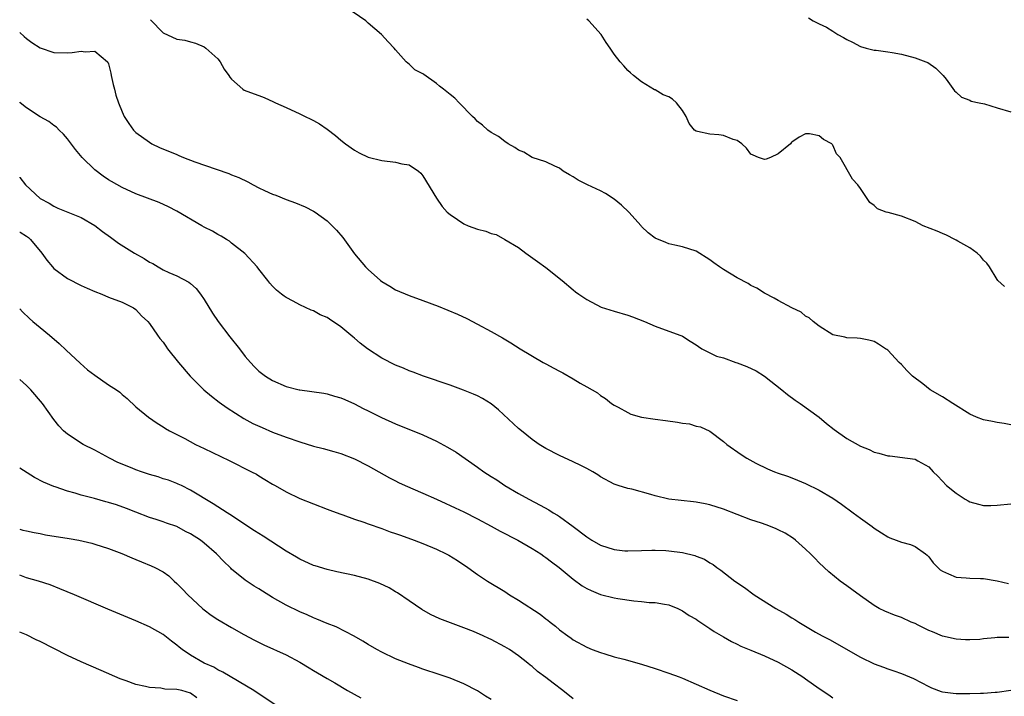
# Model space of a CAD drawing. Units: inches. Extents: x 2583000 to 2586000, y 1491000 to 1494000.
# Drawn here: x 2583000 to 2583144, y 1491108 to 1491207 of the extents above; entities that cross this region are included whole.
import ezdxf

# ---------------------------------------------------------------- set-up
doc = ezdxf.new("R2010")
doc.units = ezdxf.units.IN
doc.header["$MEASUREMENT"] = 0
doc.layers.add('LD25831491_2ft', color=194, linetype='Continuous')

msp = doc.modelspace()

# ---------------------------------------------------------------- linework, layer by layer
at = {"layer": 'LD25831491_2ft'}
for points, elevation in [([(2583145, 1491147.86), (2583144.06, 1491148.06), (2583143, 1491148.19), (2583142.34, 1491148.34), (2583141, 1491148.6), (2583140.01, 1491149), (2583139, 1491149.45), (2583136.51, 1491151), (2583135, 1491151.97), (2583133.24, 1491153), (2583132.14, 1491153.86), (2583130.63, 1491155), (2583129.82, 1491155.82), (2583129, 1491156.72), (2583128.67, 1491157), (2583127, 1491158.79), (2583126.88, 1491158.88), (2583126.67, 1491159), (2583125.67, 1491159.67), (2583125, 1491160.08), (2583124.26, 1491160.26), (2583123, 1491160.52), (2583122.56, 1491160.56), (2583121, 1491160.61), (2583120.72, 1491160.72), (2583119, 1491161.02), (2583117, 1491162.33), (2583116.08, 1491163), (2583115.51, 1491163.51), (2583115, 1491163.78), (2583114.34, 1491164.34), (2583113, 1491165), (2583111, 1491166.04), (2583110.41, 1491166.41), (2583109, 1491167.12), (2583107.86, 1491167.86), (2583107, 1491168.28), (2583106.57, 1491168.57), (2583105, 1491169.4), (2583103, 1491170.6), (2583102.39, 1491171), (2583101.58, 1491171.58), (2583101, 1491172.01), (2583099, 1491173.26), (2583097, 1491173.92), (2583095.84, 1491174.16), (2583095, 1491174.36), (2583094.53, 1491174.53), (2583093, 1491175.17), (2583091.98, 1491175.98), (2583091, 1491176.9), (2583090.92, 1491177), (2583089.15, 1491179), (2583088.03, 1491180.03), (2583087, 1491180.88), (2583085.72, 1491181.72), (2583085, 1491182.12), (2583083.08, 1491183), (2583081.69, 1491183.69), (2583081, 1491184.16), (2583080.44, 1491184.44), (2583079.5, 1491185), (2583079, 1491185.4), (2583078.29, 1491185.71), (2583077, 1491186.34), (2583075, 1491187), (2583073.75, 1491187.75), (2583073, 1491188.06), (2583072.47, 1491188.47), (2583071.49, 1491189), (2583071, 1491189.31), (2583070.07, 1491190.07), (2583069, 1491190.63), (2583068.5, 1491191), (2583067.73, 1491191.73), (2583067, 1491192.23), (2583066.64, 1491192.64), (2583066.23, 1491193), (2583064.3, 1491195), (2583063.65, 1491195.65), (2583063, 1491196.22), (2583062.02, 1491197), (2583061.44, 1491197.44), (2583061, 1491197.83), (2583059.12, 1491199.12), (2583059, 1491199.24), (2583057.83, 1491199.83), (2583057, 1491200.64), (2583056.77, 1491200.77), (2583056.53, 1491201), (2583055, 1491202.75), (2583054.8, 1491203), (2583053.89, 1491203.89), (2583052.92, 1491205), (2583051, 1491206.66), (2583050.63, 1491207), (2583047.72, 1491209)], 11614), ([(2583115.43, 1491207.43), (2583116.08, 1491207), (2583117, 1491206.54), (2583118.07, 1491206.07), (2583119, 1491205.46), (2583119.73, 1491205), (2583120.56, 1491204.56), (2583121, 1491204.25), (2583121.86, 1491203.86), (2583123, 1491203.24), (2583123.86, 1491203), (2583125, 1491202.71), (2583125.31, 1491202.69), (2583127, 1491202.43), (2583127.64, 1491202.36), (2583129, 1491202.09), (2583131, 1491201.57), (2583132.58, 1491201), (2583132.87, 1491200.87), (2583134.05, 1491200.05), (2583135.14, 1491199), (2583135.56, 1491198.44), (2583136.76, 1491196.76), (2583137, 1491196.52), (2583137.79, 1491195.79), (2583139, 1491195.38), (2583139.23, 1491195.23), (2583140.41, 1491195), (2583141.18, 1491194.82), (2583143, 1491194.26), (2583145, 1491193.67)], 11610), ([(2583019.15, 1491207.15), (2583021, 1491205.21), (2583023, 1491204.31), (2583024.14, 1491204.14), (2583025, 1491203.92), (2583025.71, 1491203.71), (2583027, 1491203.16), (2583027.24, 1491203), (2583029, 1491201.42), (2583029.32, 1491201), (2583029.91, 1491199.91), (2583030.59, 1491199), (2583030.73, 1491198.73), (2583031, 1491198.45), (2583032.65, 1491197), (2583032.86, 1491196.86), (2583034.29, 1491196.29), (2583035, 1491196.06), (2583035.76, 1491195.76), (2583037.15, 1491195.15), (2583037.43, 1491195), (2583039, 1491194.3), (2583041, 1491193.38), (2583041.75, 1491193), (2583042.61, 1491192.61), (2583043, 1491192.41), (2583043.89, 1491191.89), (2583045, 1491191.13), (2583046.2, 1491190.2), (2583047, 1491189.53), (2583047.67, 1491189), (2583049, 1491188.05), (2583049.69, 1491187.69), (2583051, 1491187.05), (2583053, 1491186.54), (2583055, 1491186.32), (2583055.92, 1491186.08), (2583057, 1491185.89), (2583058.33, 1491185), (2583058.67, 1491184.67), (2583059, 1491184.28), (2583061.01, 1491181.01), (2583061.83, 1491179.83), (2583062.57, 1491179), (2583063, 1491178.63), (2583064.08, 1491177.92), (2583065, 1491177.28), (2583065.63, 1491177), (2583067, 1491176.5), (2583068.19, 1491176.19), (2583069, 1491175.86), (2583069.7, 1491175.7), (2583071, 1491175), (2583073, 1491173.8), (2583074.05, 1491173), (2583075.78, 1491171.78), (2583077, 1491170.89), (2583079.38, 1491169), (2583081, 1491167.63), (2583081.33, 1491167.33), (2583081.79, 1491167), (2583083, 1491166.19), (2583085.1, 1491165.1), (2583087, 1491164.49), (2583089, 1491163.9), (2583089.67, 1491163.67), (2583091.43, 1491163), (2583093, 1491162.29), (2583096.58, 1491161), (2583096.88, 1491160.88), (2583097, 1491160.82), (2583098.1, 1491160.1), (2583099, 1491159.58), (2583099.31, 1491159.31), (2583099.82, 1491159), (2583101, 1491158.42), (2583101.93, 1491157.93), (2583103, 1491157.65), (2583104.78, 1491157), (2583105, 1491156.93), (2583106.4, 1491156.4), (2583107.77, 1491155.77), (2583109, 1491154.99), (2583111.53, 1491153), (2583112.32, 1491152.32), (2583113.47, 1491151.47), (2583114.18, 1491151), (2583116.97, 1491149), (2583118.05, 1491148.05), (2583119.18, 1491147.18), (2583121, 1491145.89), (2583123, 1491144.77), (2583124.27, 1491144.27), (2583125, 1491143.89), (2583125.73, 1491143.73), (2583127, 1491143.33), (2583127.32, 1491143.32), (2583129.89, 1491143), (2583131, 1491142.84), (2583131.41, 1491142.59), (2583133, 1491141.71), (2583133.66, 1491141), (2583134.34, 1491140.34), (2583135.6, 1491139), (2583137, 1491137.88), (2583138.32, 1491137), (2583138.76, 1491136.76), (2583139, 1491136.59), (2583140.28, 1491136.28), (2583141, 1491136.05), (2583142.09, 1491136.09), (2583143, 1491136.1), (2583145, 1491136.32)], 11616), ([(2583144.1, 1491168.1), (2583143.13, 1491169), (2583143, 1491169.14), (2583141.92, 1491171), (2583141.51, 1491171.51), (2583141, 1491171.94), (2583140.56, 1491172.56), (2583140.07, 1491173), (2583139, 1491173.76), (2583137.25, 1491174.75), (2583137, 1491174.91), (2583136.81, 1491175), (2583135.63, 1491175.63), (2583135, 1491175.85), (2583134.22, 1491176.21), (2583132.19, 1491177), (2583131, 1491177.61), (2583129, 1491178.42), (2583127.05, 1491178.95), (2583126.8, 1491179), (2583125.49, 1491179.49), (2583125, 1491179.96), (2583124.38, 1491180.38), (2583123, 1491182.47), (2583122.63, 1491183), (2583121.83, 1491183.83), (2583120.04, 1491187), (2583119.53, 1491187.53), (2583119, 1491188.81), (2583118.9, 1491188.9), (2583118.84, 1491189), (2583117.6, 1491189.6), (2583117, 1491190.14), (2583115.56, 1491190.44), (2583115, 1491190.46), (2583114.03, 1491189.97), (2583113, 1491189.24), (2583112.87, 1491189.13), (2583112.76, 1491189), (2583111, 1491187.5), (2583109.85, 1491187), (2583109.24, 1491186.76), (2583109, 1491186.7), (2583108.08, 1491187), (2583107.32, 1491187.32), (2583107, 1491187.49), (2583106.36, 1491188.36), (2583105.64, 1491189), (2583105, 1491189.49), (2583104.38, 1491189.62), (2583103, 1491190.22), (2583102.31, 1491190.31), (2583101, 1491190.38), (2583099.19, 1491190.81), (2583099, 1491190.82), (2583098.74, 1491191), (2583097.95, 1491191.95), (2583097.52, 1491193), (2583097, 1491193.85), (2583096.08, 1491195), (2583095.51, 1491195.51), (2583095, 1491195.84), (2583094.17, 1491196.17), (2583093, 1491196.87), (2583092.9, 1491196.9), (2583091, 1491198.05), (2583089.79, 1491199), (2583089.36, 1491199.36), (2583089, 1491199.71), (2583088.39, 1491200.39), (2583087.87, 1491201), (2583087, 1491202.1), (2583086.41, 1491203), (2583085.83, 1491203.83), (2583085.08, 1491205), (2583083.29, 1491207), (2583083, 1491207.2)], 11612), ([(2583000, 1491205.29), (2583000.67, 1491204.67), (2583001, 1491204.38), (2583001.8, 1491203.8), (2583003.02, 1491203.02), (2583005, 1491202.36), (2583007, 1491202.29), (2583007.66, 1491202.34), (2583009, 1491202.53), (2583009.56, 1491202.44), (2583011, 1491202.54), (2583012.86, 1491201), (2583012.92, 1491200.92), (2583013, 1491200.68), (2583013.33, 1491199.33), (2583013.38, 1491199), (2583013.67, 1491197.67), (2583013.86, 1491197), (2583014.09, 1491196.09), (2583014.48, 1491195), (2583015, 1491193.66), (2583015.3, 1491193), (2583015.96, 1491191.96), (2583016.64, 1491191), (2583017, 1491190.65), (2583019, 1491189.21), (2583019.35, 1491189), (2583020.47, 1491188.47), (2583023, 1491187.41), (2583023.3, 1491187.3), (2583023.98, 1491187), (2583025.65, 1491186.35), (2583028.74, 1491185.26), (2583030.62, 1491184.62), (2583031, 1491184.47), (2583032.04, 1491184.04), (2583033.4, 1491183.4), (2583034.14, 1491183), (2583035, 1491182.56), (2583035.84, 1491182.16), (2583037, 1491181.63), (2583037.48, 1491181.48), (2583039, 1491180.83), (2583040.36, 1491180.36), (2583041.78, 1491179.78), (2583043, 1491179.15), (2583043.22, 1491179), (2583045, 1491177.7), (2583045.72, 1491177), (2583046.34, 1491176.34), (2583047.26, 1491175.26), (2583049, 1491172.9), (2583050.61, 1491171), (2583051, 1491170.6), (2583052.79, 1491169), (2583053, 1491168.83), (2583054.15, 1491168.15), (2583055, 1491167.63), (2583057, 1491166.79), (2583059, 1491166.07), (2583061.21, 1491165.21), (2583064.06, 1491164.06), (2583065.43, 1491163.43), (2583067, 1491162.62), (2583069, 1491161.53), (2583070.62, 1491160.62), (2583071.87, 1491159.87), (2583073.24, 1491159), (2583076.61, 1491157), (2583077, 1491156.78), (2583078.17, 1491156.17), (2583079, 1491155.7), (2583079.48, 1491155.48), (2583081, 1491154.6), (2583082.02, 1491153.98), (2583083, 1491153.43), (2583084.53, 1491152.53), (2583085, 1491152.17), (2583085.7, 1491151.7), (2583086.58, 1491151), (2583087, 1491150.73), (2583087.55, 1491150.45), (2583089, 1491149.66), (2583089.44, 1491149.44), (2583091, 1491149), (2583093, 1491148.69), (2583094.51, 1491148.51), (2583096.26, 1491148.26), (2583097, 1491148.1), (2583098, 1491148), (2583099, 1491147.69), (2583099.6, 1491147.6), (2583101, 1491146.95), (2583103, 1491145.43), (2583103.46, 1491145), (2583105.55, 1491143.55), (2583106.39, 1491143), (2583107.73, 1491142.27), (2583109.41, 1491141.41), (2583110.46, 1491141), (2583111, 1491140.81), (2583112.34, 1491140.34), (2583113, 1491140.14), (2583113.79, 1491139.79), (2583115, 1491139.3), (2583117, 1491138.3), (2583119, 1491137.12), (2583120.26, 1491136.26), (2583121.97, 1491135), (2583123, 1491134.21), (2583124.71, 1491133), (2583125, 1491132.77), (2583126.09, 1491132.09), (2583127, 1491131.48), (2583127.33, 1491131.33), (2583128.26, 1491131), (2583129, 1491130.71), (2583130.35, 1491130.35), (2583131, 1491130.09), (2583132.55, 1491129), (2583132.8, 1491128.8), (2583133, 1491128.58), (2583133.66, 1491127.66), (2583134.33, 1491127), (2583134.68, 1491126.68), (2583135, 1491126.45), (2583135.9, 1491126.09), (2583137, 1491125.58), (2583138.5, 1491125.5), (2583139, 1491125.44), (2583140.6, 1491125.4), (2583141, 1491125.38), (2583143, 1491125.05), (2583144.68, 1491124.68)], 11618), ([(2583144.74, 1491116.74), (2583143, 1491116.74), (2583142.69, 1491116.69), (2583141, 1491116.54), (2583140.47, 1491116.47), (2583139, 1491116.4), (2583138.41, 1491116.41), (2583137, 1491116.5), (2583135, 1491116.94), (2583133.58, 1491117.58), (2583133, 1491117.8), (2583131.46, 1491118.54), (2583131, 1491118.78), (2583130.45, 1491119), (2583129, 1491119.67), (2583128.02, 1491120.02), (2583126.6, 1491120.6), (2583125.76, 1491121), (2583125, 1491121.42), (2583123, 1491122.84), (2583121.77, 1491123.77), (2583121, 1491124.3), (2583120.07, 1491125), (2583118.38, 1491126.38), (2583117, 1491127.68), (2583116.34, 1491128.34), (2583115.72, 1491129), (2583115, 1491129.67), (2583113.51, 1491131), (2583113.22, 1491131.22), (2583112, 1491132), (2583111, 1491132.51), (2583110.67, 1491132.67), (2583109.87, 1491133), (2583109.24, 1491133.24), (2583108.54, 1491133.46), (2583107, 1491133.99), (2583105, 1491134.75), (2583103, 1491135.55), (2583101, 1491136.19), (2583100.3, 1491136.3), (2583099, 1491136.58), (2583098.6, 1491136.6), (2583095, 1491137), (2583093, 1491137.47), (2583092.33, 1491137.67), (2583089.56, 1491138.44), (2583089, 1491138.56), (2583087.56, 1491139), (2583087, 1491139.2), (2583085, 1491140.28), (2583084.57, 1491140.57), (2583083.86, 1491141), (2583083, 1491141.47), (2583082.1, 1491141.9), (2583081, 1491142.46), (2583079, 1491143.36), (2583077, 1491144.39), (2583076.01, 1491145), (2583075, 1491145.71), (2583073.4, 1491147), (2583073, 1491147.34), (2583070.06, 1491150.06), (2583069, 1491150.93), (2583067.71, 1491151.71), (2583067, 1491152.09), (2583066.38, 1491152.38), (2583064.96, 1491152.96), (2583063, 1491153.66), (2583059.09, 1491155), (2583057.57, 1491155.57), (2583057, 1491155.77), (2583056.14, 1491156.14), (2583055, 1491156.59), (2583053, 1491157.62), (2583050.88, 1491159), (2583049.84, 1491159.84), (2583049, 1491160.56), (2583048.75, 1491160.75), (2583047, 1491162.22), (2583045.32, 1491163.32), (2583045, 1491163.56), (2583043.98, 1491163.98), (2583043, 1491164.56), (2583042.67, 1491164.67), (2583041, 1491165.43), (2583040.02, 1491165.98), (2583039, 1491166.49), (2583038.7, 1491166.7), (2583038.29, 1491167), (2583037.57, 1491167.57), (2583037, 1491168.17), (2583036.61, 1491168.61), (2583036.3, 1491169), (2583035, 1491170.65), (2583034.75, 1491171), (2583032.94, 1491172.94), (2583031, 1491174.45), (2583030.72, 1491174.72), (2583030.24, 1491175), (2583029.48, 1491175.48), (2583029, 1491175.71), (2583028.23, 1491176.23), (2583027, 1491176.81), (2583026.64, 1491177), (2583023, 1491179.12), (2583021.76, 1491179.76), (2583020.39, 1491180.39), (2583017, 1491181.67), (2583015, 1491182.59), (2583013.45, 1491183.45), (2583013, 1491183.72), (2583012.23, 1491184.23), (2583011, 1491185.17), (2583009.12, 1491187), (2583008.17, 1491188.17), (2583007, 1491189.7), (2583006.41, 1491190.41), (2583005.77, 1491191), (2583005.41, 1491191.41), (2583005, 1491191.66), (2583004.25, 1491192.25), (2583003, 1491192.92), (2583001, 1491194.27), (2583000.07, 1491195), (2583000, 1491195.06)], 11620), ([(2583000, 1491184.09), (2583000.04, 1491184.04), (2583000.84, 1491183), (2583002.98, 1491181), (2583004.3, 1491180.3), (2583005, 1491179.87), (2583005.59, 1491179.59), (2583009, 1491178.19), (2583011, 1491177.03), (2583012.14, 1491176.14), (2583013.31, 1491175.31), (2583014.46, 1491174.46), (2583016.78, 1491173), (2583018.21, 1491172.21), (2583019, 1491171.69), (2583019.47, 1491171.47), (2583020.24, 1491171), (2583021, 1491170.57), (2583021.84, 1491170.16), (2583023, 1491169.66), (2583024.76, 1491168.76), (2583025, 1491168.55), (2583025.8, 1491167.8), (2583026.44, 1491167), (2583027, 1491166.22), (2583028.2, 1491164.2), (2583029.02, 1491163), (2583030.74, 1491160.74), (2583032.14, 1491159), (2583033, 1491157.87), (2583033.76, 1491157), (2583034.36, 1491156.36), (2583035, 1491155.74), (2583035.98, 1491155), (2583037, 1491154.34), (2583039, 1491153.48), (2583040.89, 1491153), (2583041, 1491152.97), (2583042.75, 1491152.75), (2583044.49, 1491152.49), (2583045, 1491152.39), (2583046.07, 1491152.07), (2583047, 1491151.82), (2583047.56, 1491151.56), (2583049, 1491150.95), (2583050.28, 1491150.28), (2583051, 1491149.94), (2583052.95, 1491148.95), (2583055, 1491148.01), (2583059, 1491146.42), (2583061, 1491145.49), (2583062.61, 1491144.61), (2583063.87, 1491143.87), (2583067, 1491141.68), (2583067.93, 1491141), (2583069, 1491140.3), (2583069.8, 1491139.8), (2583071, 1491139), (2583073, 1491137.84), (2583074.52, 1491137), (2583076.14, 1491136.14), (2583077.41, 1491135.41), (2583078.08, 1491135), (2583078.67, 1491134.67), (2583079, 1491134.45), (2583081, 1491132.99), (2583083, 1491131.46), (2583083.73, 1491131), (2583085, 1491130.26), (2583087, 1491129.63), (2583088.56, 1491129.44), (2583089, 1491129.42), (2583091, 1491129.46), (2583092.48, 1491129.52), (2583093, 1491129.51), (2583094.54, 1491129.46), (2583095, 1491129.42), (2583097, 1491129.17), (2583098.77, 1491128.77), (2583099, 1491128.67), (2583100.22, 1491128.22), (2583101, 1491127.69), (2583101.45, 1491127.45), (2583102, 1491127), (2583102.6, 1491126.6), (2583104.65, 1491125), (2583106.05, 1491124.05), (2583107.47, 1491123), (2583110.66, 1491121), (2583112.16, 1491120.16), (2583113, 1491119.64), (2583113.4, 1491119.4), (2583114, 1491119), (2583116.44, 1491117.56), (2583117.43, 1491117), (2583118.47, 1491116.47), (2583123, 1491113.88), (2583125, 1491112.89), (2583126.41, 1491112.41), (2583127, 1491112.15), (2583127.88, 1491111.88), (2583129, 1491111.48), (2583130.76, 1491110.76), (2583133, 1491109.57), (2583133.39, 1491109.39), (2583134.85, 1491108.85), (2583135, 1491108.81), (2583136.59, 1491108.59), (2583137, 1491108.55), (2583139, 1491108.54), (2583140.59, 1491108.59), (2583141, 1491108.59), (2583142.75, 1491108.75), (2583143, 1491108.75), (2583145, 1491109.05)], 11622), ([(2583000, 1491176.07), (2583000.05, 1491176.05), (2583001, 1491175.46), (2583001.27, 1491175.27), (2583001.6, 1491175), (2583003.25, 1491173), (2583003.98, 1491171.98), (2583004.78, 1491171), (2583005, 1491170.75), (2583007, 1491169.27), (2583009, 1491168.26), (2583009.89, 1491167.89), (2583011, 1491167.38), (2583012, 1491167), (2583013, 1491166.57), (2583015, 1491165.81), (2583016.64, 1491165), (2583017, 1491164.74), (2583017.8, 1491163.8), (2583018.73, 1491163), (2583019, 1491162.68), (2583020.16, 1491161), (2583020.52, 1491160.52), (2583021, 1491159.95), (2583021.38, 1491159.38), (2583021.65, 1491159), (2583023.26, 1491157), (2583024.94, 1491155), (2583026.94, 1491153), (2583028.07, 1491152.07), (2583029.2, 1491151.2), (2583030.35, 1491150.35), (2583032.78, 1491148.78), (2583034.09, 1491148.09), (2583035.46, 1491147.46), (2583037, 1491146.81), (2583039, 1491146.05), (2583041, 1491145.36), (2583043, 1491144.75), (2583044.4, 1491144.4), (2583045.97, 1491143.97), (2583047, 1491143.67), (2583049, 1491142.91), (2583051, 1491141.89), (2583054.13, 1491140.13), (2583055, 1491139.67), (2583055.45, 1491139.45), (2583056.39, 1491139), (2583059, 1491137.88), (2583061, 1491136.98), (2583062.35, 1491136.35), (2583063, 1491136.07), (2583063.72, 1491135.72), (2583065, 1491135.12), (2583067, 1491134.12), (2583069, 1491133.05), (2583070.32, 1491132.32), (2583072.88, 1491131), (2583075, 1491129.77), (2583076.24, 1491129), (2583076.67, 1491128.66), (2583077, 1491128.44), (2583077.81, 1491127.81), (2583078.92, 1491127), (2583081, 1491125.28), (2583082.32, 1491124.32), (2583083, 1491123.92), (2583083.62, 1491123.62), (2583085, 1491123.07), (2583087, 1491122.57), (2583087.52, 1491122.48), (2583089.88, 1491122.12), (2583091, 1491122.02), (2583092.1, 1491121.9), (2583093, 1491121.88), (2583094.37, 1491121.63), (2583095, 1491121.55), (2583096.31, 1491121), (2583096.77, 1491120.77), (2583097, 1491120.68), (2583097.96, 1491119.96), (2583099, 1491119.42), (2583099.24, 1491119.24), (2583101, 1491118.07), (2583101.63, 1491117.63), (2583103, 1491116.85), (2583104.16, 1491116.16), (2583105, 1491115.77), (2583105.51, 1491115.51), (2583107, 1491114.88), (2583109, 1491114.08), (2583111, 1491113.16), (2583113, 1491112.01), (2583114.59, 1491111), (2583115, 1491110.73), (2583117, 1491109.3), (2583118.38, 1491108.38), (2583119, 1491107.94)], 11624), ([(2583000, 1491164.85), (2583000.41, 1491164.41), (2583001.44, 1491163.44), (2583001.94, 1491163), (2583003, 1491162.11), (2583004.35, 1491161), (2583005.78, 1491159.78), (2583006.8, 1491158.8), (2583008.87, 1491156.87), (2583009.94, 1491155.94), (2583011, 1491155.13), (2583013, 1491153.73), (2583014.15, 1491153), (2583014.63, 1491152.63), (2583015, 1491152.29), (2583015.72, 1491151.72), (2583017, 1491150.51), (2583018.84, 1491149), (2583020.11, 1491148.11), (2583021, 1491147.59), (2583021.33, 1491147.33), (2583021.91, 1491147), (2583024.15, 1491145.85), (2583025.73, 1491145), (2583027, 1491144.42), (2583030.67, 1491142.67), (2583033.94, 1491141), (2583034.63, 1491140.63), (2583035, 1491140.39), (2583035.88, 1491139.88), (2583037, 1491139.21), (2583037.38, 1491139), (2583039, 1491138.06), (2583041, 1491137.1), (2583043, 1491136.3), (2583045, 1491135.55), (2583045.39, 1491135.39), (2583046.85, 1491134.85), (2583047.29, 1491134.71), (2583049, 1491134.09), (2583050.37, 1491133.63), (2583051, 1491133.39), (2583053, 1491132.69), (2583054.23, 1491132.23), (2583055, 1491131.98), (2583055.71, 1491131.71), (2583057.71, 1491131), (2583059, 1491130.5), (2583061, 1491129.66), (2583062.4, 1491129), (2583062.79, 1491128.79), (2583064.04, 1491128.04), (2583065.58, 1491127), (2583067, 1491125.98), (2583068.46, 1491125), (2583071, 1491123.47), (2583071.69, 1491123), (2583073, 1491122.22), (2583076.15, 1491120.15), (2583077, 1491119.48), (2583077.29, 1491119.29), (2583077.63, 1491119), (2583078.41, 1491118.41), (2583079, 1491117.88), (2583080.18, 1491117), (2583080.67, 1491116.67), (2583081, 1491116.42), (2583083, 1491115.32), (2583083.78, 1491115), (2583085, 1491114.54), (2583085.64, 1491114.37), (2583087, 1491113.95), (2583088.41, 1491113.59), (2583091, 1491112.87), (2583093, 1491112.24), (2583095, 1491111.56), (2583096.49, 1491111), (2583097, 1491110.79), (2583101, 1491109.06), (2583103, 1491108.23), (2583105, 1491107.53)], 11626), ([(2583081, 1491107.79), (2583079.46, 1491109), (2583078.06, 1491110.06), (2583077, 1491110.91), (2583075.78, 1491111.78), (2583075, 1491112.5), (2583074.71, 1491112.71), (2583074.37, 1491113), (2583073, 1491114.07), (2583071.66, 1491115), (2583071, 1491115.39), (2583069, 1491116.44), (2583068.63, 1491116.63), (2583067.83, 1491117), (2583066.38, 1491117.62), (2583065, 1491118.19), (2583061.49, 1491119.49), (2583060.12, 1491120.12), (2583058.84, 1491120.84), (2583057, 1491122.1), (2583055.3, 1491123.3), (2583055, 1491123.46), (2583054.04, 1491124.04), (2583052.68, 1491124.68), (2583051, 1491125.29), (2583049, 1491125.81), (2583046.38, 1491126.38), (2583045, 1491126.72), (2583043.24, 1491127.24), (2583043, 1491127.31), (2583041, 1491128.22), (2583040.52, 1491128.52), (2583039, 1491129.41), (2583037.87, 1491130.13), (2583035.6, 1491131.6), (2583034.37, 1491132.37), (2583030.76, 1491134.76), (2583030.36, 1491135), (2583029, 1491135.87), (2583028.33, 1491136.33), (2583025, 1491138.33), (2583023.66, 1491139), (2583023.21, 1491139.21), (2583023, 1491139.29), (2583021.76, 1491139.76), (2583021, 1491139.99), (2583020.25, 1491140.25), (2583019, 1491140.6), (2583017.81, 1491141), (2583017, 1491141.29), (2583016.48, 1491141.52), (2583014.38, 1491142.38), (2583013.12, 1491143), (2583011, 1491144.14), (2583009.31, 1491145), (2583007, 1491146.52), (2583006.41, 1491147), (2583005.74, 1491147.74), (2583005, 1491148.66), (2583003.33, 1491151), (2583001.62, 1491153), (2583001, 1491153.62), (2583000, 1491154.51)], 11628), ([(2583069, 1491107.68), (2583068.17, 1491108.17), (2583067, 1491108.93), (2583065, 1491110), (2583063, 1491110.81), (2583061.36, 1491111.36), (2583059, 1491112.12), (2583058.35, 1491112.35), (2583056.88, 1491112.88), (2583055, 1491113.65), (2583053, 1491114.59), (2583052.25, 1491115), (2583051, 1491115.75), (2583050.23, 1491116.23), (2583048.95, 1491116.95), (2583046.31, 1491118.31), (2583045, 1491118.81), (2583043.46, 1491119.46), (2583043, 1491119.62), (2583042.05, 1491120.05), (2583041, 1491120.49), (2583039, 1491121.49), (2583037, 1491122.63), (2583035.52, 1491123.52), (2583035, 1491123.87), (2583034.29, 1491124.29), (2583033, 1491125.14), (2583031, 1491126.77), (2583030.88, 1491126.88), (2583030.78, 1491127), (2583029.86, 1491127.86), (2583028.82, 1491129), (2583027, 1491130.55), (2583026.44, 1491131), (2583025, 1491131.94), (2583024.28, 1491132.28), (2583023, 1491132.99), (2583021.47, 1491133.47), (2583021, 1491133.69), (2583019.96, 1491134.04), (2583019, 1491134.33), (2583017, 1491135.1), (2583015.65, 1491135.65), (2583014.15, 1491136.15), (2583013, 1491136.5), (2583012.59, 1491136.59), (2583010.93, 1491137.07), (2583009, 1491137.59), (2583008.12, 1491137.88), (2583007, 1491138.16), (2583005.21, 1491138.79), (2583005, 1491138.85), (2583003.48, 1491139.48), (2583002.17, 1491140.17), (2583000, 1491141.54)], 11630), ([(2583000, 1491132.61), (2583000.48, 1491132.48), (2583001, 1491132.38), (2583002.11, 1491132.11), (2583003, 1491131.96), (2583003.8, 1491131.8), (2583007.25, 1491131.25), (2583008.64, 1491131), (2583010.56, 1491130.56), (2583011, 1491130.43), (2583013, 1491129.8), (2583014.94, 1491129.06), (2583016.39, 1491128.39), (2583017, 1491128.16), (2583017.81, 1491127.81), (2583019.26, 1491127.26), (2583019.79, 1491127), (2583021, 1491126.34), (2583021.8, 1491125.8), (2583022.62, 1491125), (2583023, 1491124.67), (2583023.83, 1491123.83), (2583024.58, 1491123), (2583026.75, 1491121), (2583027, 1491120.79), (2583028.03, 1491120.03), (2583029, 1491119.39), (2583031, 1491118.22), (2583032.81, 1491117.19), (2583034.36, 1491116.36), (2583035.7, 1491115.7), (2583039, 1491114.22), (2583041, 1491113.13), (2583042.34, 1491112.34), (2583043, 1491111.92), (2583043.59, 1491111.59), (2583045, 1491110.74), (2583046.11, 1491110.11), (2583047.94, 1491109), (2583049.92, 1491107.92)], 11632), ([(2583039, 1491105.84), (2583034.25, 1491109), (2583029.7, 1491111.7), (2583029, 1491112.03), (2583028.4, 1491112.4), (2583026.99, 1491113), (2583025, 1491114.15), (2583023.75, 1491115), (2583023.33, 1491115.33), (2583023, 1491115.63), (2583022.22, 1491116.22), (2583021, 1491117.17), (2583019, 1491118.3), (2583017, 1491119.21), (2583012.91, 1491120.91), (2583008.01, 1491123), (2583005.88, 1491123.88), (2583004.44, 1491124.44), (2583002.74, 1491125), (2583001, 1491125.5), (2583000, 1491125.86)], 11634), ([(2583025.94, 1491107.94), (2583025, 1491108.61), (2583023.71, 1491109), (2583023, 1491109.17), (2583021.22, 1491109.22), (2583020.65, 1491109.35), (2583019, 1491109.43), (2583018.4, 1491109.6), (2583017, 1491109.89), (2583015.58, 1491110.42), (2583015, 1491110.6), (2583014.71, 1491110.71), (2583011.94, 1491111.94), (2583009, 1491113.21), (2583007, 1491114.14), (2583003, 1491116.18), (2583002.43, 1491116.43), (2583001, 1491117.15), (2583000, 1491117.54)], 11636)]:
    msp.add_lwpolyline(points, dxfattribs=dict(at, elevation=elevation))

doc.saveas('drawing.dxf')
